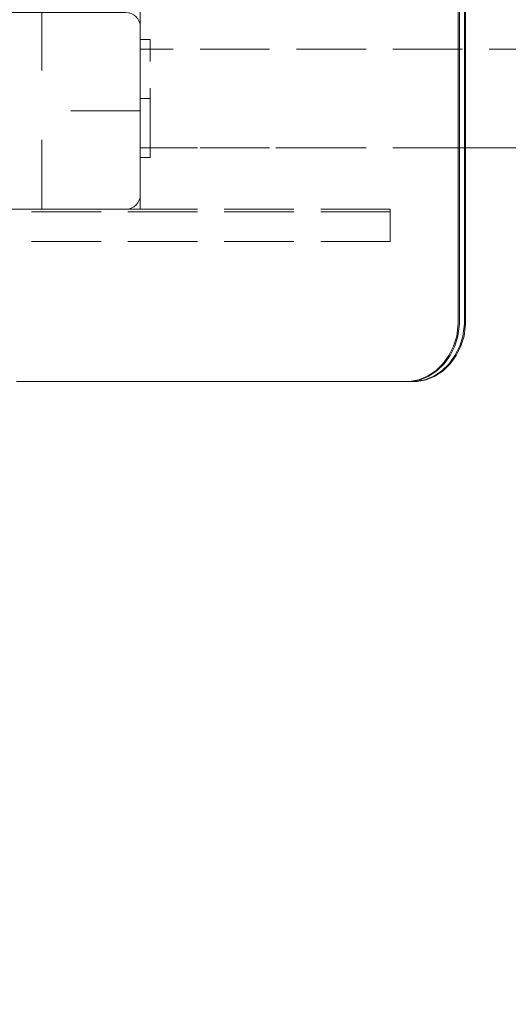
# Model space of a CAD drawing. Units: millimetres. Extents: x -1017 to 6189, y -630 to 8431.
# Drawn here: x 2415 to 2614, y 3940 to 4340 of the extents above; entities that cross this region are included whole.
import ezdxf

# ---------------------------------------------------------------- set-up
doc = ezdxf.new("R2010")
doc.units = ezdxf.units.MM
for name, pattern in [('Dashed', [56.444445, 28.222222, -28.222222]), ('Dot & Dashed', [67.027776, 35.277777, -17.638888, 0, -14.111111]), ('Hidden Line', [39.122222, 28.222222, -10.9])]:
    doc.linetypes.add(name, pattern=pattern)
for name, color, linetype, lineweight in [('2D Drafting - General_Pen_No__101', 7, 'Continuous', 20), ('2D Drafting - General_Pen_No__62', 7, 'Continuous', 20), ('Interior - Furniture _Pen_No__89', 7, 'Continuous', 20), ('Structural - Bearing_Pen_No__69', 7, 'Continuous', 20), ('Structural - Bearing_Pen_No__89', 7, 'Continuous', 20), ('Structural - Bearing_Pen_No__90', 7, 'Continuous', 20)]:
    doc.layers.add(name, color=color, linetype=linetype, lineweight=lineweight)
for name, color, linetype in [('Dimensions', 7, 'Continuous'), ('Interior - Furniture', 7, 'Continuous'), ('Structural - Bearing', 7, 'Continuous')]:
    doc.layers.add(name, color=color, linetype=linetype)
doc.styles.get("Standard").update_dxf_attribs({"font": 'arial.ttf'})
doc.dimstyles.new('Leikkiset keinu', dxfattribs={"dimtxt": 150, "dimasz": 2.5, "dimexe": 0.06, "dimexo": 0.625, "dimtad": 0, "dimtih": 1, "dimtoh": 1, "dimdec": 0, "dimtxsty": 'Standard', "dimcen": 2.5, "dimadec": 0, "dimazin": 0, "dimtfac": 1, "dimtmove": 0, "dimatfit": 3, "dimfxl": 1, "dimarcsym": 0})

# ---------------------------------------------------------------- blocks, each defined once
blk = doc.blocks.new('Slab_3', base_point=(324, -250))
at = {"layer": 'Structural - Bearing_Pen_No__89', "linetype": 'Continuous', "flags": 128}
blk.add_lwpolyline([(324, -250), (256, -250, 0.414214), (250, -256), (250, -324, 0.414214), (256, -330), (324, -330, 0.414214), (330, -324), (330, -256, 0.414214)], format="xyb", close=True, dxfattribs=at)
blk = doc.blocks.new('00_TEM_Hitech_JK4-2')
at = {"layer": 'Interior - Furniture _Pen_No__89', "linetype": 'Continuous'}
for p, q in [((12.43, 797.74), (9.14, 795.56)), ((12.93, 797.74), (9.64, 795.56)), ((14.93, 797.74), (11.64, 795.56)), ((15.43, 797.74), (12.14, 795.56)), ((15.98, 799.24), (12.43, 797.74)), ((16.48, 799.24), (12.93, 797.74)), ((18.48, 799.24), (14.93, 797.74)), ((18.98, 799.24), (15.43, 797.74)), ((19.72, 800), (15.98, 799.24)), ((20.22, 800), (16.48, 799.24)), ((22.22, 800), (18.48, 799.24)), ((22.72, 800), (18.98, 799.24)), ((21.61, 800), (19.72, 800)), ((180.31, 800), (21.61, 800)), ((182.21, 800), (180.31, 800)), ((6.24, 792.75), (3.81, 789.39)), ((6.74, 792.75), (4.31, 789.39)), ((9.14, 795.56), (6.24, 792.75)), ((8.74, 792.75), (6.31, 789.39)), ((9.64, 795.56), (6.74, 792.75)), ((9.24, 792.75), (6.81, 789.39)), ((11.64, 795.56), (8.74, 792.75)), ((12.14, 795.56), (9.24, 792.75)), ((3.81, 789.39), (1.91, 785.61)), ((4.31, 789.39), (2.41, 785.61)), ((6.31, 789.39), (4.41, 785.61)), ((6.81, 789.39), (4.91, 785.61)), ((1.91, 785.61), (0.62, 781.5)), ((2.41, 785.61), (1.12, 781.5)), ((4.41, 785.61), (3.12, 781.5)), ((4.91, 785.61), (3.62, 781.5)), ((0.62, 781.5), (0, 776.53)), ((1.12, 781.5), (0.5, 776.53)), ((3.12, 781.5), (2.5, 776.53)), ((3.62, 781.5), (3, 776.53)), ((0, 776.53), (0, 617.75)), ((0.5, 776.53), (0.5, 617.75)), ((2.5, 776.53), (2.5, 617.75)), ((3, 776.53), (3, 617.75))]:
    blk.add_line(p, q, dxfattribs=at)
blk = doc.blocks.new('Beam_40', base_point=(0, -343.02))
at = {"layer": 'Structural - Bearing_Pen_No__90', "linetype": 'Hidden Line'}
for q in [(-431.41, -343.02), (431.41, -342.02)]:
    blk.add_line((431.41, -343.02), q, dxfattribs=at)
blk = doc.blocks.new('Beam_41', base_point=(0, -342.01))
at = {"layer": 'Structural - Bearing_Pen_No__90', "linetype": 'Hidden Line'}
for p, q in [((431.41, -331.01), (-431.41, -331.01)), ((431.41, -342.01), (431.41, -331.01))]:
    blk.add_line(p, q, dxfattribs=at)
blk = doc.blocks.new('Beam_42', base_point=(0, -331))
at = {"layer": 'Structural - Bearing_Pen_No__90', "linetype": 'Hidden Line'}
for p, q in [((431.41, -330), (-431.41, -330)), ((431.41, -331), (-431.41, -331)), ((431.41, -331), (431.41, -330))]:
    blk.add_line(p, q, dxfattribs=at)
blk = doc.blocks.new('Beam_70', base_point=(330, -285))
at = {"layer": 'Structural - Bearing_Pen_No__69', "linetype": 'Dot & Dashed'}
blk.add_line((330, -285), (334, -285), dxfattribs=at)
at = {"layer": 'Structural - Bearing_Pen_No__90', "linetype": 'Hidden Line'}
for p, q in [((330, -261), (334, -261)), ((330, -309), (330, -261)), ((334, -309), (334, -261)), ((330, -309), (334, -309))]:
    blk.add_line(p, q, dxfattribs=at)
blk = doc.blocks.new('Beam_73', base_point=(1830, -305))
at = {"layer": 'Structural - Bearing_Pen_No__69', "linetype": 'Dot & Dashed'}
blk.add_line((1830, -305), (330, -305), dxfattribs=at)
at = {"layer": 'Structural - Bearing_Pen_No__90', "linetype": 'Hidden Line'}
for p, q in [((1830, -265), (330, -265)), ((330, -265), (330, -305)), ((1830, -305), (330, -305))]:
    blk.add_line(p, q, dxfattribs=at)
blk = doc.blocks.new('*D342')
at = {"layer": 'Defpoints', "color": 0}
for p in [(4289.45, 7322.01), (-789.81, 255.64), (1937.55, 255.64)]:
    blk.add_point(p, dxfattribs=at)
at = {"layer": 'Dimensions', "color": 0, "lineweight": -2}
for p, q in [((4288.82, 7322.01), (-789.87, 7322.01)), ((-789.81, 7319.51), (-789.81, 3866.03)), ((-789.81, 258.14), (-789.81, 3711.63)), ((1936.93, 255.64), (-789.87, 255.64))]:
    blk.add_line(p, q, dxfattribs=at)
at = {"layer": 'Dimensions', "color": 0}
for points in [[(-789.39, 7319.51), (-790.22, 7319.51), (-789.81, 7322.01)], [(-790.22, 258.14), (-789.39, 258.14), (-789.81, 255.64)]]:
    blk.add_solid(points, dxfattribs=at)
at = {"layer": 'Dimensions', "color": 0, "insert": (-789.81, 3788.83), "char_height": 150, "attachment_point": 5}
blk.add_mtext('7066', dxfattribs=at)
blk = doc.blocks.new('*D343')
at = {"layer": 'Defpoints', "color": 0}
for p in [(6189.45, 5422.01), (304.2, 3800.82), (6189.45, -531.26)]:
    blk.add_point(p, dxfattribs=at)
at = {"layer": 'Dimensions', "color": 0, "lineweight": -2}
for p, q in [((6189.45, 5421.39), (6189.45, -531.32)), ((304.2, 3800.2), (304.2, -531.32)), ((306.7, -531.26), (3021.95, -531.26)), ((6186.95, -531.26), (3471.7, -531.26))]:
    blk.add_line(p, q, dxfattribs=at)
at = {"layer": 'Dimensions', "color": 0}
for points in [[(306.7, -530.85), (306.7, -531.68), (304.2, -531.26)], [(6186.95, -531.68), (6186.95, -530.85), (6189.45, -531.26)]]:
    blk.add_solid(points, dxfattribs=at)
at = {"layer": 'Dimensions', "color": 0, "insert": (3246.82, -531.26), "char_height": 150, "attachment_point": 5}
blk.add_mtext('5885', dxfattribs=at)
blk = doc.blocks.new('*D344')
at = {"layer": 'Defpoints', "color": 0}
for p in [(4293.37, 5470.74), (1332.97, 2255.71), (1893.29, 2255.71)]:
    blk.add_point(p, dxfattribs=at)
at = {"layer": 'Dimensions', "color": 0, "lineweight": -2}
for p, q in [((4292.75, 5470.74), (1332.91, 5470.74)), ((1332.97, 5468.24), (1332.97, 3940.42)), ((1332.97, 2258.21), (1332.97, 3786.02)), ((1892.66, 2255.71), (1332.91, 2255.71))]:
    blk.add_line(p, q, dxfattribs=at)
at = {"layer": 'Dimensions', "color": 0}
for points in [[(1333.38, 5468.24), (1332.55, 5468.24), (1332.97, 5470.74)], [(1332.55, 2258.21), (1333.38, 2258.21), (1332.97, 2255.71)]]:
    blk.add_solid(points, dxfattribs=at)
at = {"layer": 'Dimensions', "color": 0, "insert": (1332.97, 3863.22), "char_height": 150, "attachment_point": 5}
blk.add_mtext('3215', dxfattribs=at)
blk = doc.blocks.new('*D345')
at = {"layer": 'Defpoints', "color": 0}
for p in [(4756.18, 5940.97), (4756.18, 4225.69), (1672.33, 4214.05)]:
    blk.add_point(p, dxfattribs=at)
at = {"layer": 'Dimensions', "color": 0, "lineweight": -2}
for p, q in [((1672.33, 4214.67), (1672.33, 5941.03)), ((1674.83, 5940.97), (2990.28, 5940.97)), ((4753.68, 5940.97), (3438.23, 5940.97)), ((4756.18, 4226.31), (4756.18, 5941.03))]:
    blk.add_line(p, q, dxfattribs=at)
at = {"layer": 'Dimensions', "color": 0}
for points in [[(1674.83, 5941.38), (1674.83, 5940.55), (1672.33, 5940.97)], [(4753.68, 5940.55), (4753.68, 5941.38), (4756.18, 5940.97)]]:
    blk.add_solid(points, dxfattribs=at)
at = {"layer": 'Dimensions', "color": 0, "insert": (3214.25, 5940.97), "char_height": 150, "attachment_point": 5}
blk.add_mtext('3084', dxfattribs=at)

msp = doc.modelspace()

# ---------------------------------------------------------------- linework, layer by layer
at = {"layer": '2D Drafting - General_Pen_No__101', "linetype": 'Dashed'}
for p, q in [((2424.2, 4262.76), (2424.2, 4922.76)), ((2464.2, 4302.76), (1804.2, 4302.76))]:
    msp.add_line(p, q, dxfattribs=at)
at = {"layer": '2D Drafting - General_Pen_No__62', "linetype": 'Continuous'}
msp.add_lwpolyline([(1804.2, 4262.76), (2464.2, 4262.76), (2464.2, 4922.76), (1804.2, 4922.76)], close=True, dxfattribs=at)

# ---------------------------------------------------------------- block references
at = {"layer": 'Interior - Furniture', "color": 104, "linetype": 'Continuous', "lineweight": 20, "true_color": 0x029e21, "zscale": 1000, "rotation": 180}
msp.add_blockref('00_TEM_Hitech_JK4-2', (2596.2, 4992.76), dxfattribs=at)
at = {"layer": 'Structural - Bearing', "color": 123, "linetype": 'Continuous', "lineweight": 20, "true_color": 0x71cebe}
msp.add_blockref('Slab_3', (2458.2, 4342.76), dxfattribs=at)
at = {"layer": 'Structural - Bearing', "color": 132, "lineweight": 20, "true_color": 0x00bfbf}
for name, p in [('Beam_70', (2464.2, 4307.76)), ('Beam_73', (3964.2, 4287.76)), ('Beam_42', (2134.2, 4261.76)), ('Beam_41', (2134.2, 4250.75)), ('Beam_40', (2134.2, 4249.74))]:
    msp.add_blockref(name, p, dxfattribs=at)

# ---------------------------------------------------------------- dimensions: what is measured, and where the dimension line sits
at = {"layer": 'Dimensions'}
for base, p1, p2, picture, middle in [((-789.81, 255.64), (4289.45, 7322.01), (1937.55, 255.64), '*D342', (-789.81, 3788.83)), ((1332.97, 2255.71), (4293.37, 5470.74), (1893.29, 2255.71), '*D344', (1332.97, 3863.22))]:
    dim = msp.add_linear_dim(base=base, p1=p1, p2=p2, angle=90, dimstyle='Leikkiset keinu', override={"dimlfac": 1}, dxfattribs=at)
    dim.commit()
    dim.dimension.update_dxf_attribs({"geometry": picture, "text_midpoint": middle})
for base, p1, p2, picture, middle in [((4756.18, 5940.97), (1672.33, 4214.05), (4756.18, 4225.69), '*D345', (3214.25, 5940.97)), ((6189.45, -531.26), (304.2, 3800.82), (6189.45, 5422.01), '*D343', (3246.82, -531.26))]:
    dim = msp.add_linear_dim(base=base, p1=p1, p2=p2, dimstyle='Leikkiset keinu', override={"dimlfac": 1}, dxfattribs=at)
    dim.commit()
    dim.dimension.update_dxf_attribs({"geometry": picture, "text_midpoint": middle})

doc.saveas('drawing.dxf')
